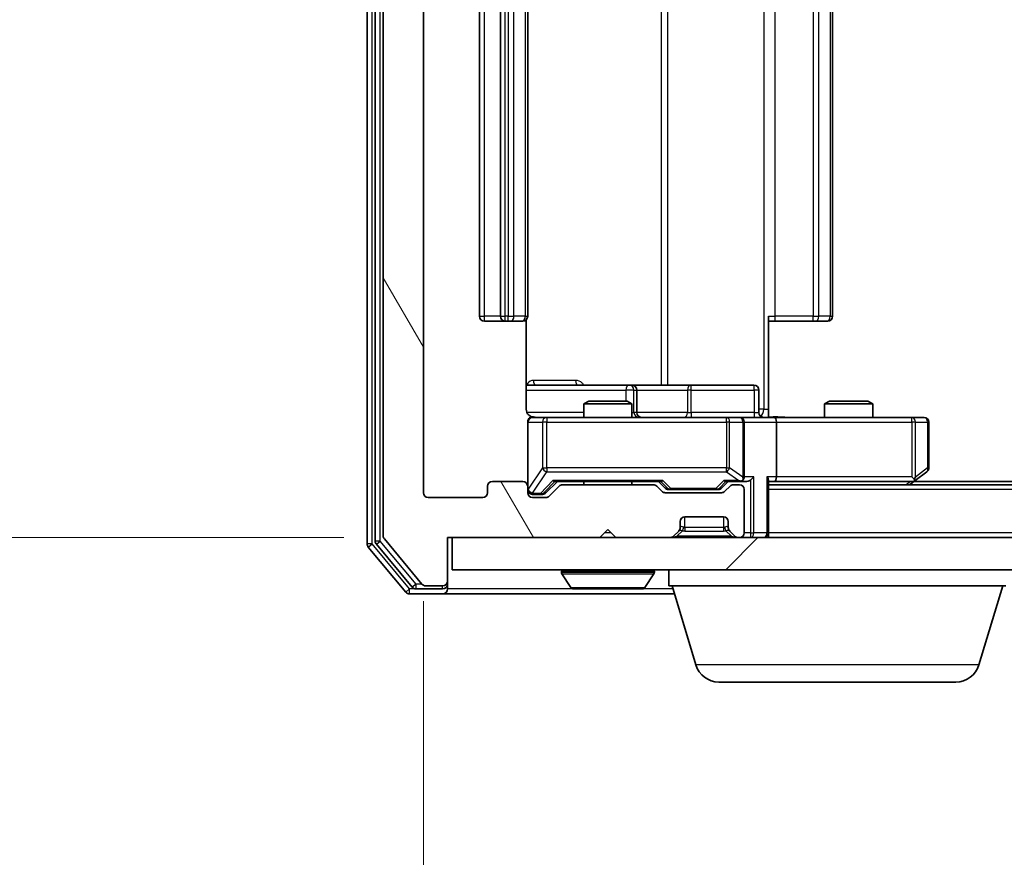
# Model space of a CAD drawing. Units: millimetres. Extents: x 0 to 5589, y 0 to 1264.
# Drawn here: x 906 to 967, y 104 to 157 of the extents above; entities that cross this region are included whole.
import ezdxf

# ---------------------------------------------------------------- set-up
doc = ezdxf.new("R2010")
doc.units = ezdxf.units.MM
doc.header["$LTSCALE"] = 0.666667
doc.layers.get('Defpoints').update_dxf_attribs({"lineweight": 25})
for name, color, linetype, lineweight in [('Dimension (ISO)', 7, 'Continuous', 18), ('Dimension (ISO) @ 1', 7, 'Continuous', 18), ('Hatch (ISO)', 1, 'Continuous', 18), ('Visible (ISO)', 7, 'Continuous', 35), ('Visible Narrow (ISO)', 7, 'Continuous', 25)]:
    doc.layers.add(name, color=color, linetype=linetype, lineweight=lineweight)
doc.styles.add('Note Text (TK)', font='MS PGothic.ttf')
doc.dimstyles.new('Default - Method 1b (TK)', dxfattribs={"dimscale": 0.666667, "dimtxt": 2.5, "dimasz": 2.5, "dimexe": 1, "dimexo": 1.5, "dimgap": 1, "dimtad": 1, "dimtoh": 1, "dimrnd": 1e-08, "dimdsep": 46, "dimtxsty": 'Note Text (TK)', "dimcen": 0.09, "dimdle": 5, "dimclrd": 100, "dimclre": 100, "dimclrt": 7, "dimadec": 1, "dimazin": 1, "dimtfac": 1, "dimtmove": 0, "dimatfit": 3, "dimfxl": 1, "dimtolj": 1, "dimlwd": -1, "dimlwe": -1, "dimarcsym": 0})

# ---------------------------------------------------------------- blocks, each defined once
blk = doc.blocks.new('*D74')
at = {"layer": 'Defpoints', "color": 0}
for p in [(932.688, 205.351), (861.888, 124.351), (932.688, 124.351)]:
    blk.add_point(p, dxfattribs=at)
at = {"layer": 'Dimension (ISO)', "color": 100}
for p, q in [((925.938, 205.351), (857.388, 205.351)), ((861.888, 194.101), (861.888, 135.601)), ((925.938, 124.351), (857.388, 124.351))]:
    blk.add_line(p, q, dxfattribs=at)
for points in [[(860.013, 194.101), (863.763, 194.101), (861.888, 205.351)], [(860.013, 135.601), (863.763, 135.601), (861.888, 124.351)]]:
    blk.add_solid(points, dxfattribs=at)
at = {"layer": 'Dimension (ISO)', "color": 7, "insert": (851.763, 158.586), "char_height": 11.25, "attachment_point": 4, "rotation": 90, "style": 'Note Text (TK)'}
blk.add_mtext('\\A1;81', dxfattribs=at)
blk = doc.blocks.new('*D75')
at = {"layer": 'Defpoints', "color": 0}
for p in [(930.888, 127.151), (1173.888, 127.151), (1173.888, 73.151)]:
    blk.add_point(p, dxfattribs=at)
at = {"layer": 'Dimension (ISO)', "color": 100}
for p, q in [((930.888, 120.401), (930.888, 68.651)), ((1173.888, 120.401), (1173.888, 68.651)), ((942.138, 73.151), (1162.638, 73.151))]:
    blk.add_line(p, q, dxfattribs=at)
for points in [[(942.138, 75.026), (942.138, 71.276), (930.888, 73.151)], [(1162.638, 75.026), (1162.638, 71.276), (1173.888, 73.151)]]:
    blk.add_solid(points, dxfattribs=at)
at = {"layer": 'Dimension (ISO)', "color": 7, "insert": (1040.946, 83.276), "char_height": 11.25, "attachment_point": 4, "style": 'Note Text (TK)'}
blk.add_mtext('\\A1;243', dxfattribs=at)

msp = doc.modelspace()

# ---------------------------------------------------------------- hatches: boundary and pattern name
at = {"layer": 'Hatch (ISO)'}
h = msp.add_hatch(dxfattribs=at)
h.set_pattern_fill('ANSI31', color=256, scale=114.3, angle=75.000175, style=0)
h.set_pattern_definition([(120.0002, (205.417, -36), (-12.37332, -7.1438), [])])
edge = h.paths.add_edge_path()
edge.add_line((945.214, 127.6507), (939.5625, 127.6507))
edge.add_ellipse((939.5625, 127.3507), major_axis=(-0.3, 0), ratio=1, start_angle=270, end_angle=315)
edge.add_line((939.3504, 127.5628), (938.7261, 126.9386))
edge.add_ellipse((938.514, 127.1507), major_axis=(-0.2121, -0.2121), ratio=1, start_angle=45, end_angle=90, ccw=False)
edge.add_line((938.514, 126.8507), (937.6883, 126.8507))
edge.add_ellipse((937.6883, 127.1507), major_axis=(-0.3, 0), ratio=1, start_angle=0, end_angle=90, ccw=False)
edge.add_line((937.3883, 127.1507), (937.3883, 127.5507))
edge.add_ellipse((937.0883, 127.5507), major_axis=(0, 0.3), ratio=1, start_angle=270, end_angle=360)
edge.add_line((937.0883, 127.8507), (935.1883, 127.8507))
edge.add_ellipse((935.1883, 127.5507), major_axis=(-0.3, 0), ratio=1, start_angle=270, end_angle=360)
edge.add_line((934.8883, 127.5507), (934.8883, 127.1507))
edge.add_ellipse((934.5883, 127.1507), major_axis=(0, -0.3), ratio=1, start_angle=0, end_angle=90, ccw=False)
edge.add_line((934.5883, 126.8507), (931.1883, 126.8507))
edge.add_ellipse((931.1883, 127.1507), major_axis=(-0.3, 0), ratio=1, start_angle=0, end_angle=90, ccw=False)
edge.add_line((930.8883, 127.1507), (930.8883, 202.5507))
edge.add_ellipse((931.1883, 202.5507), major_axis=(0, 0.3), ratio=1, start_angle=0, end_angle=90, ccw=False)
edge.add_line((931.1883, 202.8507), (934.5883, 202.8507))
edge.add_ellipse((934.5883, 202.5507), major_axis=(0.3, 0), ratio=1, start_angle=0, end_angle=90, ccw=False)
edge.add_line((934.8883, 202.5507), (934.8883, 202.1507))
edge.add_ellipse((935.1883, 202.1507), major_axis=(0, -0.3), ratio=1, start_angle=270, end_angle=360)
edge.add_line((935.1883, 201.8507), (937.0883, 201.8507))
edge.add_ellipse((937.0883, 202.1507), major_axis=(0.3, 0), ratio=1, start_angle=270, end_angle=360)
edge.add_line((937.3883, 202.1507), (937.3883, 202.5507))
edge.add_ellipse((937.6883, 202.5507), major_axis=(0, 0.3), ratio=1, start_angle=0, end_angle=90, ccw=False)
edge.add_line((937.6883, 202.8507), (938.514, 202.8507))
edge.add_ellipse((938.514, 202.5507), major_axis=(0.3, 0), ratio=1, start_angle=45, end_angle=90, ccw=False)
edge.add_line((938.7261, 202.7628), (939.3504, 202.1386))
edge.add_ellipse((939.5625, 202.3507), major_axis=(0.2121, -0.2121), ratio=1, start_angle=270, end_angle=315)
edge.add_line((939.5625, 202.0507), (945.214, 202.0507))
edge.add_ellipse((945.214, 202.3507), major_axis=(0.3, 0), ratio=1, start_angle=270, end_angle=315)
edge.add_line((945.4261, 202.1386), (945.7504, 202.4628))
edge.add_ellipse((945.9625, 202.2507), major_axis=(0.2121, 0.2121), ratio=1, start_angle=45, end_angle=90, ccw=False)
edge.add_line((945.9625, 202.5507), (949.464, 202.5507))
edge.add_ellipse((949.464, 202.2507), major_axis=(0.3, 0), ratio=1, start_angle=45, end_angle=90, ccw=False)
edge.add_line((949.6761, 202.4628), (950.0004, 202.1386))
edge.add_ellipse((950.2125, 202.3507), major_axis=(0.2121, -0.2121), ratio=1, start_angle=270, end_angle=315)
edge.add_line((950.2125, 202.0507), (950.5883, 202.0507))
edge.add_ellipse((950.5883, 202.3507), major_axis=(0.3, 0), ratio=1, start_angle=270, end_angle=360)
edge.add_line((950.8883, 202.3507), (950.8883, 205.0507))
edge.add_ellipse((950.5883, 205.0507), major_axis=(0, 0.3), ratio=1, start_angle=270, end_angle=360)
edge.add_line((950.5883, 205.3507), (950.5125, 205.3507))
edge.add_ellipse((950.5125, 205.0507), major_axis=(-0.3, 0), ratio=1, start_angle=270, end_angle=315)
edge.add_line((950.3004, 205.2628), (949.9761, 204.9386))
edge.add_ellipse((950.1883, 204.7264), major_axis=(-0.2121, -0.2121), ratio=1, start_angle=270, end_angle=315)
edge.add_line((949.8883, 204.7264), (949.8883, 204.3507))
edge.add_ellipse((949.5883, 204.3507), major_axis=(0, -0.3), ratio=1, start_angle=0, end_angle=90, ccw=False)
edge.add_line((949.5883, 204.0507), (947.1883, 204.0507))
edge.add_ellipse((947.1883, 204.3507), major_axis=(-0.3, 0), ratio=1, start_angle=0, end_angle=90, ccw=False)
edge.add_line((946.8883, 204.3507), (946.8883, 204.7264))
edge.add_ellipse((946.5883, 204.7264), major_axis=(0, 0.3), ratio=1, start_angle=270, end_angle=315)
edge.add_line((946.8004, 204.9386), (946.4761, 205.2628))
edge.add_ellipse((946.264, 205.0507), major_axis=(-0.2121, 0.2121), ratio=1, start_angle=270, end_angle=315)
edge.add_line((946.264, 205.3507), (942.8883, 205.3507))
edge.add_line((942.8883, 205.3507), (942.3883, 204.8507))
edge.add_line((942.3883, 204.8507), (941.8883, 205.3507))
edge.add_line((941.8883, 205.3507), (932.3883, 205.3507))
edge.add_line((932.3883, 205.3507), (932.3883, 208.0507))
edge.add_ellipse((932.0883, 208.0507), major_axis=(0, 0.3), ratio=1, start_angle=270, end_angle=360)
edge.add_line((932.0883, 208.3507), (931.0288, 208.3507))
edge.add_ellipse((931.0288, 208.0507), major_axis=(-0.3, 0), ratio=1, start_angle=270, end_angle=320.194429)
edge.add_line((930.7983, 208.2427), (928.4578, 205.4341))
edge.add_ellipse((928.6883, 205.2421), major_axis=(-0.2305, 0.1921), ratio=1, start_angle=0, end_angle=39.805571)
edge.add_line((928.3883, 205.2421), (928.3883, 124.4593))
edge.add_ellipse((928.6883, 124.4593), major_axis=(0, -0.3), ratio=1, start_angle=270, end_angle=309.805571)
edge.add_line((928.4578, 124.2673), (930.7983, 121.4586))
edge.add_ellipse((931.0288, 121.6507), major_axis=(0.1921, -0.2305), ratio=1, start_angle=270, end_angle=320.194429)
edge.add_line((931.0288, 121.3507), (932.0883, 121.3507))
edge.add_ellipse((932.0883, 121.6507), major_axis=(0.3, 0), ratio=1, start_angle=270, end_angle=360)
edge.add_line((932.3883, 121.6507), (932.3883, 124.3507))
edge.add_line((932.3883, 124.3507), (941.8883, 124.3507))
edge.add_line((941.8883, 124.3507), (942.3883, 124.8507))
edge.add_line((942.3883, 124.8507), (942.8883, 124.3507))
edge.add_line((942.8883, 124.3507), (946.264, 124.3507))
edge.add_ellipse((946.264, 124.6507), major_axis=(0.3, 0), ratio=1, start_angle=270, end_angle=315)
edge.add_line((946.4761, 124.4386), (946.8004, 124.7628))
edge.add_ellipse((946.5883, 124.975), major_axis=(0.2121, 0.2121), ratio=1, start_angle=270, end_angle=315)
edge.add_line((946.8883, 124.975), (946.8883, 125.3507))
edge.add_ellipse((947.1883, 125.3507), major_axis=(0, 0.3), ratio=1, start_angle=0, end_angle=90, ccw=False)
edge.add_line((947.1883, 125.6507), (949.5883, 125.6507))
edge.add_ellipse((949.5883, 125.3507), major_axis=(0.3, 0), ratio=1, start_angle=0, end_angle=90, ccw=False)
edge.add_line((949.8883, 125.3507), (949.8883, 124.975))
edge.add_ellipse((950.1883, 124.975), major_axis=(0, -0.3), ratio=1, start_angle=270, end_angle=315)
edge.add_line((949.9761, 124.7628), (950.3004, 124.4386))
edge.add_ellipse((950.5125, 124.6507), major_axis=(0.2121, -0.2121), ratio=1, start_angle=270, end_angle=315)
edge.add_line((950.5125, 124.3507), (950.5883, 124.3507))
edge.add_ellipse((950.5883, 124.6507), major_axis=(0.3, 0), ratio=1, start_angle=270, end_angle=360)
edge.add_line((950.8883, 124.6507), (950.8883, 127.3507))
edge.add_ellipse((950.5883, 127.3507), major_axis=(0, 0.3), ratio=1, start_angle=270, end_angle=360)
edge.add_line((950.5883, 127.6507), (950.2125, 127.6507))
edge.add_ellipse((950.2125, 127.3507), major_axis=(-0.3, 0), ratio=1, start_angle=270, end_angle=315)
edge.add_line((950.0004, 127.5628), (949.6761, 127.2386))
edge.add_ellipse((949.464, 127.4507), major_axis=(-0.2121, -0.2121), ratio=1, start_angle=45, end_angle=90, ccw=False)
edge.add_line((949.464, 127.1507), (945.9625, 127.1507))
edge.add_ellipse((945.9625, 127.4507), major_axis=(-0.3, 0), ratio=1, start_angle=45, end_angle=90, ccw=False)
edge.add_line((945.7504, 127.2386), (945.4261, 127.5628))
edge.add_ellipse((945.214, 127.3507), major_axis=(-0.2121, 0.2121), ratio=1, start_angle=270, end_angle=315)
h = msp.add_hatch(dxfattribs=at)
h.set_pattern_fill('ANSI31', color=256, scale=114.3, style=0)
h.set_pattern_definition([(45, (205.417, -36), (-10.10279, 10.10279), [])])
h.paths.add_polyline_path([(932.6883, 124.3507), (932.6883, 122.3507), (1172.0883, 122.3507), (1172.0883, 124.3507)])

# ---------------------------------------------------------------- linework, layer by layer
at = {"layer": 'Visible (ISO)'}
for p, q in [((927.3883, 205.7421), (927.3883, 123.9593)), ((927.8883, 205.5611), (927.8883, 124.1403)), ((928.3883, 205.2421), (928.3883, 124.4593)), ((930.8883, 127.1507), (930.8883, 202.5507)), ((934.3883, 191.5507), (934.3883, 138.1507)), ((935.6883, 191.5507), (935.6883, 138.1507)), ((937.3883, 138.1507), (937.3883, 191.5507)), ((956.3883, 138.1507), (956.3883, 191.5507)), ((952.3883, 138.1507), (952.3883, 132.3507)), ((934.6883, 137.8507), (935.9883, 137.8507)), ((935.9883, 137.8507), (936.1811, 137.8507)), ((936.3226, 137.8507), (936.1811, 137.8507)), ((936.3226, 137.8507), (937.0297, 137.8507)), ((937.0883, 137.8507), (937.0297, 137.8507)), ((937.2984, 132.3507), (937.2984, 137.9366)), ((952.8025, 137.8507), (952.3883, 137.8507)), ((952.8025, 137.8507), (955.1811, 137.8507)), ((955.3226, 137.8507), (955.1811, 137.8507)), ((955.3226, 137.8507), (956.0297, 137.8507)), ((956.0883, 137.8507), (956.0297, 137.8507)), ((943.7112, 133.8507), (937.2984, 133.8507)), ((943.8828, 133.8507), (943.7112, 133.8507)), ((947.5573, 133.8507), (943.8828, 133.8507)), ((951.4869, 133.8507), (947.5573, 133.8507)), ((944.1828, 132.1507), (944.1828, 133.5507)), ((951.7869, 132.1507), (951.7869, 133.5507)), ((941.195, 132.8507), (940.8883, 132.6973)), ((943.8883, 132.6973), (940.8883, 132.6973)), ((940.8883, 131.8507), (940.8883, 132.6973)), ((941.195, 132.8507), (943.5815, 132.8507)), ((943.5815, 132.8507), (943.8883, 132.6973)), ((943.8883, 131.8507), (943.8883, 132.6973)), ((956.195, 132.8507), (955.8883, 132.6973)), ((958.8883, 132.6973), (955.8883, 132.6973)), ((955.8883, 131.8507), (955.8883, 132.6973)), ((956.195, 132.8507), (958.5815, 132.8507)), ((958.5815, 132.8507), (958.8883, 132.6973)), ((958.8883, 131.8507), (958.8883, 132.6973)), ((952.3883, 132.3507), (952.3883, 131.8584)), ((937.3883, 131.5507), (937.3883, 127.5507)), ((938.5737, 131.8507), (937.6883, 131.8507)), ((949.77, 131.8507), (938.5737, 131.8507)), ((950.5883, 131.8507), (949.77, 131.8507)), ((950.5883, 131.8507), (952.764, 131.8507)), ((950.8883, 128.1507), (950.8883, 131.5507)), ((961.3249, 131.8507), (952.764, 131.8507)), ((952.8883, 131.5507), (952.8883, 128.1507)), ((962.0883, 131.8507), (961.3249, 131.8507)), ((962.3883, 128.7007), (962.3883, 131.5507)), ((961.5349, 127.9107), (962.2683, 128.4607)), ((937.0883, 127.8507), (935.1883, 127.8507)), ((938.5261, 127.1386), (939.2383, 127.8507)), ((939.0622, 127.8507), (945.7144, 127.8507)), ((945.214, 127.6507), (939.5625, 127.6507)), ((940.8883, 127.6507), (940.8883, 127.8507)), ((943.8883, 127.6507), (943.8883, 127.8507)), ((945.5383, 127.8507), (945.9504, 127.4386)), ((949.8883, 127.8507), (949.4761, 127.4386)), ((949.7122, 127.8507), (950.5883, 127.8507)), ((950.5883, 127.6507), (950.2125, 127.6507)), ((950.5883, 127.8507), (950.964, 127.8507)), ((952.3883, 124.6507), (952.3883, 127.9386)), ((952.3883, 127.8507), (952.764, 127.8507)), ((1152.3883, 127.6507), (952.3883, 127.6507)), ((952.764, 127.8507), (961.3549, 127.8507)), ((961.1883, 127.6507), (961.5349, 127.9107)), ((961.3249, 128.1507), (961.4805, 127.9951)), ((1143.3216, 127.8507), (961.4549, 127.8507)), ((934.8883, 127.5507), (934.8883, 127.1507)), ((937.3883, 127.1507), (937.3883, 127.5507)), ((937.6883, 127.0507), (938.1775, 127.0507)), ((938.1775, 127.0507), (938.314, 127.0507)), ((939.3504, 127.5628), (938.7261, 126.9386)), ((945.7504, 127.2386), (945.4261, 127.5628)), ((949.464, 127.1507), (945.9625, 127.1507)), ((946.1626, 127.3507), (946.306, 127.3507)), ((946.306, 127.3507), (949.1205, 127.3507)), ((949.1205, 127.3507), (949.264, 127.3507)), ((950.0004, 127.5628), (949.6761, 127.2386)), ((950.8883, 124.6507), (950.8883, 127.3507)), ((934.5883, 126.8507), (931.1883, 126.8507)), ((938.514, 126.8507), (937.6883, 126.8507)), ((946.8883, 124.975), (946.8883, 125.3507)), ((947.1883, 125.6507), (949.5883, 125.6507)), ((949.8883, 125.3507), (949.8883, 124.975)), ((941.8883, 124.3507), (942.3883, 124.8507)), ((942.3883, 124.8507), (942.8883, 124.3507)), ((946.4761, 124.4386), (946.8004, 124.7628)), ((946.8004, 124.7628), (946.8208, 124.7833)), ((949.9557, 124.7833), (949.9761, 124.7628)), ((949.9761, 124.7628), (950.3004, 124.4386)), ((952.3883, 124.6507), (952.3883, 124.3507)), ((927.9578, 123.9483), (930.1992, 121.2586)), ((928.4578, 124.2673), (930.7983, 121.4586)), ((932.3883, 121.6507), (932.3883, 124.3507)), ((932.3883, 124.3507), (941.8883, 124.3507)), ((932.6883, 124.3507), (932.6883, 122.3507)), ((1172.0883, 124.3507), (932.6883, 124.3507)), ((942.8883, 124.3507), (946.264, 124.3507)), ((950.5125, 124.3507), (950.5883, 124.3507)), ((927.4578, 123.7673), (929.7983, 120.9586)), ((932.6883, 122.3507), (1172.0883, 122.3507)), ((939.4883, 122.2507), (939.4883, 122.21)), ((940.0791, 121.2417), (939.5206, 122.101)), ((944.6974, 121.2417), (945.2559, 122.101)), ((945.2883, 122.2507), (945.2883, 122.21)), ((946.1883, 121.3507), (946.1883, 122.3507)), ((932.3883, 121.4507), (932.3883, 121.6507)), ((930.4296, 121.1507), (932.0883, 121.1507)), ((931.0288, 121.3507), (932.0883, 121.3507)), ((932.3883, 121.4507), (932.3883, 121.1507)), ((940.2468, 121.1507), (944.5297, 121.1507)), ((967.1883, 121.3507), (946.1883, 121.3507)), ((947.8676, 116.4197), (946.3883, 121.3507)), ((965.5089, 116.4197), (966.9883, 121.3507)), ((930.0288, 120.8507), (932.0883, 120.8507)), ((932.0883, 120.8507), (946.5383, 120.8507)), ((964.0722, 115.3507), (949.3043, 115.3507))]:
    msp.add_line(p, q, dxfattribs=at)
for centre, radius, start, end in [((934.6883, 138.1507), 0.3, 180, 270), ((935.9883, 138.1507), 0.3, 180, 270), ((937.0883, 138.1507), 0.3, 270, 0), ((956.0883, 138.1507), 0.3, 270, 0), ((943.8828, 133.5507), 0.3, 0, 90), ((951.4869, 133.5507), 0.3, 0, 90), ((944.4828, 132.1507), 0.3, 180, 270), ((952.0869, 132.1507), 0.3, 180, 270), ((937.6883, 131.5507), 0.3, 90, 180), ((937.8883, 132.3507), 0.5, 255.524479, 270), ((950.5883, 131.5507), 0.3, 0, 90), ((962.0883, 131.5507), 0.3, 0, 90), ((962.0883, 128.7007), 0.3, 306.869898, 0), ((935.1883, 127.5507), 0.3, 90, 180), ((937.0883, 127.5507), 0.3, 0, 90), ((939.5625, 127.3507), 0.3, 90, 135), ((945.214, 127.3507), 0.3, 45, 90), ((950.2125, 127.3507), 0.3, 90, 135), ((950.5883, 128.1507), 0.3, 270, 293.437985), ((950.5883, 127.3507), 0.3, 0, 90), ((950.5883, 128.1507), 0.3, 328.755545, 0), ((961.3549, 128.1507), 0.3, 270, 293.437984), ((961.3549, 128.1507), 0.3, 293.437984, 306.869898), ((931.1883, 127.1507), 0.3, 180, 270), ((934.5883, 127.1507), 0.3, 270, 0), ((937.6883, 127.3507), 0.3, 180, 270), ((937.6883, 127.1507), 0.3, 180, 270), ((945.9625, 127.4507), 0.3, 225, 270), ((949.464, 127.4507), 0.3, 270, 315), ((938.514, 127.1507), 0.3, 270, 315), ((947.1883, 125.3507), 0.3, 90, 180), ((949.5883, 125.3507), 0.3, 0, 90), ((946.5883, 124.975), 0.3, 315, 0), ((950.1883, 124.975), 0.3, 180, 225), ((950.5883, 124.6507), 0.3, 270, 0), ((952.0883, 124.6507), 0.3, 270, 0), ((927.6883, 123.9593), 0.3, 180, 219.805571), ((928.1883, 124.1403), 0.3, 180, 219.805571), ((928.6883, 124.4593), 0.3, 180, 219.805571), ((946.264, 124.6507), 0.3, 270, 315), ((950.5125, 124.6507), 0.3, 225, 270), ((939.5883, 122.2507), 0.1, 90, 180), ((939.6883, 122.21), 0.2, 180, 213.023868), ((945.1883, 122.2507), 0.1, 0, 90), ((945.0883, 122.21), 0.2, 326.976132, 0), ((932.0883, 121.6507), 0.3, 270, 0), ((930.0288, 121.1507), 0.3, 219.805571, 270), ((930.4296, 121.4507), 0.3, 219.805571, 270), ((931.0288, 121.6507), 0.3, 219.805571, 270), ((932.0883, 121.4507), 0.3, 270, 0), ((932.0883, 121.1507), 0.3, 270, 0), ((940.2468, 121.3507), 0.2, 213.023868, 270), ((944.5297, 121.3507), 0.2, 270, 326.976132), ((949.3043, 116.8507), 1.5, 196.699244, 270), ((964.0722, 116.8507), 1.5, 270, 343.300756)]:
    msp.add_arc(centre, radius, start, end, dxfattribs=at)
for centre, major_axis, ratio, start_param, end_param in [((952.764, 131.5507), (0, 0.3), 0.4142136, 4.712389, 6.2831853), ((938.959, 128.1507), (-0.1246, 0.2958), 0.4004104, 2.3310669, 2.974568), ((945.8175, 128.1507), (0.1246, 0.2958), 0.4004104, 3.3086173, 3.9521184), ((949.609, 128.1507), (-0.1246, 0.2958), 0.4004104, 2.3310669, 2.974568), ((950.556, 128.1507), (0.6487, -0.2044), 0.3384375, 4.8186392, 5.0530703), ((950.5883, 128.1281), (0.2515, -0.483), 0.3384375, 1.1216156, 1.3963425), ((950.964, 128.1507), (0.4243, 0), 0.7071068, 4.712389, 5.4977871), ((951.264, 128.1507), (-0.2772, -0.2772), 0.4142136, 1.1780972, 1.9634954), ((952.0883, 128.1507), (-0.2772, 0.2772), 0.4142136, 3.5342917, 4.3196899), ((952.764, 128.1507), (0, 0.3), 0.4142136, 3.1415927, 4.712389), ((961.3249, 128.1281), (-0.2411, -0.4823), 0.3700244, 1.4790131, 1.7537399), ((938.314, 127.3507), (0.3, 0), 0.9998508, 4.712389, 5.4978618), ((946.1626, 127.6507), (-0.3, 0), 0.9998508, 0.7853235, 1.5707963), ((949.264, 127.6507), (0.3, 0), 0.9998508, 4.712389, 5.4978618)]:
    msp.add_ellipse(centre, major_axis=major_axis, ratio=ratio, start_param=start_param, end_param=end_param, dxfattribs=at)
for points, knots in [([(937.2984, 132.3507), (937.2984, 132.2904), (937.3136, 132.2198), (937.3631, 132.1067), (937.4071, 132.045), (937.4999, 131.9564), (937.5659, 131.9142), (937.6399, 131.8846), (937.654, 131.8797), (937.6687, 131.8753)], [0.151444025, 0.151444025, 0.151444025, 0.151444025, 0.169518324, 0.169518324, 0.188462119, 0.188462119, 0.208033743, 0.208033743, 0.212356182, 0.212356182, 0.212356182, 0.212356182]), ([(937.3883, 131.5507), (937.3883, 131.5507), (937.3883, 131.5656), (937.3883, 131.5745), (937.3883, 131.576), (937.3883, 131.5768), (937.3883, 131.5769), (937.3883, 131.577), (937.3883, 131.5769), (937.3883, 131.5774), (937.3883, 131.5774), (937.3883, 131.5779), (937.3883, 131.578), (937.3883, 131.5783), (937.3883, 131.5784), (937.3883, 131.5788), (937.3883, 131.5791), (937.3883, 131.5803), (937.3883, 131.5815), (937.3885, 131.5914), (937.3891, 131.6003), (937.3918, 131.624), (937.3947, 131.639), (937.4071, 131.6842), (937.4204, 131.7138), (937.4557, 131.7679), (937.4783, 131.7929), (937.5291, 131.8323), (937.5576, 131.8476), (937.6169, 131.8686), (937.6485, 131.8746), (937.7078, 131.8766), (937.7362, 131.8736), (937.7632, 131.8665)], [0, 0, 0, 0, 0.05281999, 0.05281999, 0.06906004, 0.06906004, 0.07210481, 0.07210481, 0.07438843, 0.07438843, 0.07481761, 0.07481761, 0.07490041, 0.07490041, 0.07498394, 0.07498394, 0.07506756, 0.07506756, 0.07540702, 0.07540702, 0.07805398, 0.07805398, 0.08258499, 0.08258499, 0.0921136, 0.0921136, 0.10195528, 0.10195528, 0.11140462, 0.11140462, 0.12083012, 0.12083012, 0.12921615, 0.12921615, 0.12921615, 0.12921615]), ([(952.3883, 131.8625), (952.5815, 131.8725), (952.7752, 131.8788), (953.1628, 131.8678), (953.3566, 131.8507), (953.5508, 131.8507)], [0, 0, 0, 0, 0.05805072, 0.05805072, 0.11630897, 0.11630897, 0.11630897, 0.11630897]), ([(950.7076, 127.8754), (950.7138, 127.8782), (950.7199, 127.881), (950.7524, 127.8978), (950.7816, 127.9193), (950.8177, 127.9563), (950.8329, 127.976), (950.8447, 127.9951)], [0.250886757, 0.250886757, 0.250886757, 0.250886757, 0.252877969, 0.252877969, 0.261958418, 0.261958418, 0.268388032, 0.268388032, 0.268388032, 0.268388032]), ([(961.4742, 127.8754), (961.4752, 127.8779), (961.4761, 127.8804), (961.4814, 127.8976), (961.4839, 127.917), (961.4843, 127.9542), (961.483, 127.9751), (961.4805, 127.9951)], [0.381031219, 0.381031219, 0.381031219, 0.381031219, 0.382741903, 0.382741903, 0.391761654, 0.391761654, 0.398553638, 0.398553638, 0.398553638, 0.398553638]), ([(941.9989, 121.1507), (941.9988, 121.1507), (941.9986, 121.1507), (941.9982, 121.1507), (941.998, 121.1507), (941.9978, 121.1507)], [-0.00023059908, -0.00023059908, -0.00023059908, -0.00023059908, 0, 0, 0.00033832945, 0.00033832945, 0.00033832945, 0.00033832945]), ([(941.9989, 121.1507), (941.999, 121.1507), (941.999, 121.1507), (941.9994, 121.1507), (941.9997, 121.1507), (942, 121.1507)], [-0.00005424966, -0.00005424966, -0.00005424966, -0.00005424966, 0, 0, 0.00024151791, 0.00024151791, 0.00024151791, 0.00024151791]), ([(944.4058, 121.1507), (944.4065, 121.1507), (944.4072, 121.1507), (944.4089, 121.1507), (944.41, 121.1507), (944.411, 121.1507)], [-0.00023059908, -0.00023059908, -0.00023059908, -0.00023059908, 0, 0, 0.00033832945, 0.00033832945, 0.00033832945, 0.00033832945]), ([(944.411, 121.1507), (944.41, 121.1507), (944.4091, 121.1507), (944.4075, 121.1507), (944.4068, 121.1507), (944.4062, 121.1507)], [-0.00033832945, -0.00033832945, -0.00033832945, -0.00033832945, 0, 0, 0.00024151791, 0.00024151791, 0.00024151791, 0.00024151791])]:
    msp.add_open_spline(points, degree=3, knots=knots, dxfattribs=at)
at = {"layer": 'Visible Narrow (ISO)'}
for p, q in [((927.6883, 123.9593), (927.6883, 205.7421)), ((928.1883, 124.1403), (928.1883, 205.5611)), ((952.0954, 197.3507), (952.0954, 132.3507)), ((945.7131, 195.8507), (945.7131, 133.8507)), ((946.1174, 133.8507), (946.1174, 195.8507)), ((934.6883, 138.1507), (934.6883, 191.5507)), ((935.9883, 138.1507), (935.9883, 191.5507)), ((936.1811, 191.5507), (936.1811, 138.1507)), ((936.5347, 138.1507), (936.5347, 191.5507)), ((937.2418, 191.5507), (937.2418, 138.1507)), ((952.8025, 138.1507), (952.8025, 191.5507)), ((955.1811, 191.5507), (955.1811, 138.1507)), ((955.5347, 138.1507), (955.5347, 191.5507)), ((956.2418, 191.5507), (956.2418, 138.1507)), ((934.3883, 138.1507), (934.6883, 138.1507)), ((935.6883, 138.1507), (934.6883, 138.1507)), ((934.6883, 137.8507), (934.6883, 138.1507)), ((935.6883, 138.1507), (935.9883, 138.1507)), ((935.9883, 137.8507), (935.9883, 138.1507)), ((936.1811, 138.1507), (935.9883, 138.1507)), ((936.1811, 137.8507), (936.1811, 138.1507)), ((936.1811, 138.1507), (936.5347, 138.1507)), ((937.2418, 138.1507), (936.5347, 138.1507)), ((937.2418, 138.1507), (937.3883, 138.1507)), ((952.3883, 138.1507), (952.8025, 138.1507)), ((952.8025, 137.8507), (952.8025, 138.1507)), ((955.1811, 138.1507), (952.8025, 138.1507)), ((955.1811, 137.8507), (955.1811, 138.1507)), ((955.1811, 138.1507), (955.5347, 138.1507)), ((956.2418, 138.1507), (955.5347, 138.1507)), ((956.2418, 138.1507), (956.3883, 138.1507)), ((940.3734, 134.1507), (937.7433, 134.1507)), ((937.2984, 133.5507), (943.4991, 133.5507)), ((944.0109, 133.5507), (943.4991, 133.5507)), ((943.4991, 133.5507), (943.4991, 132.8507)), ((944.0109, 132.1507), (944.0109, 133.5507)), ((944.0109, 133.5507), (944.1825, 133.5507)), ((944.1828, 133.5507), (944.1825, 133.5507)), ((944.1825, 133.5507), (944.1825, 132.1507)), ((944.1828, 133.5507), (947.3452, 133.5507)), ((947.5704, 133.5507), (947.3452, 133.5507)), ((947.3452, 133.5507), (947.3452, 132.1507)), ((947.5704, 133.5507), (951.5, 133.5507)), ((947.5704, 132.1507), (947.5704, 133.5507)), ((951.7869, 133.5507), (951.5, 133.5507)), ((951.5, 133.5507), (951.5, 132.1507)), ((940.8883, 132.1507), (937.3441, 132.1507)), ((943.8883, 132.1507), (944.0109, 132.1507)), ((944.1825, 132.1507), (944.0109, 132.1507)), ((944.1825, 132.1507), (944.1828, 132.1507)), ((947.3452, 132.1507), (944.1828, 132.1507)), ((947.3452, 132.1507), (947.5704, 132.1507)), ((951.5, 132.1507), (947.5704, 132.1507)), ((951.5, 132.1507), (951.7869, 132.1507)), ((952.0954, 132.3507), (951.7869, 132.3507)), ((952.0954, 132.3507), (952.3883, 132.3507)), ((937.4199, 131.5507), (937.3883, 131.5507)), ((937.4199, 127.3726), (937.4199, 131.5507)), ((937.4199, 131.5507), (938.3053, 131.5507)), ((938.5737, 131.5507), (938.3053, 131.5507)), ((938.3053, 131.5507), (938.3053, 128.7007)), ((938.5737, 131.8507), (938.5737, 131.5507)), ((938.5737, 128.7007), (938.5737, 131.5507)), ((938.5737, 131.5507), (949.77, 131.5507)), ((949.77, 131.5507), (949.77, 131.8507)), ((949.9747, 131.5507), (949.77, 131.5507)), ((949.77, 131.5507), (949.77, 128.7007)), ((949.9747, 128.7007), (949.9747, 131.5507)), ((949.9747, 131.5507), (950.7929, 131.5507)), ((950.8883, 131.5507), (950.7929, 131.5507)), ((950.7929, 131.5507), (950.7929, 128.1281)), ((950.8883, 131.5507), (952.8883, 131.5507)), ((952.8883, 131.5507), (961.3249, 131.5507)), ((961.3249, 131.5507), (961.3249, 131.8507)), ((961.3249, 131.5507), (961.3249, 128.1507)), ((961.5442, 131.5507), (961.3249, 131.5507)), ((961.5442, 128.1281), (961.5442, 131.5507)), ((961.5442, 131.5507), (962.3076, 131.5507)), ((962.3883, 131.5507), (962.3076, 131.5507)), ((962.3076, 131.5507), (962.3076, 128.7007)), ((938.3053, 128.7007), (937.4199, 127.3726)), ((937.6883, 127.1326), (938.5737, 128.4607)), ((938.3053, 128.7007), (938.5737, 128.7007)), ((938.5737, 128.7007), (938.5737, 128.4607)), ((949.77, 128.7007), (938.5737, 128.7007)), ((938.5737, 128.4607), (949.77, 128.4607)), ((949.77, 128.4607), (949.77, 128.7007)), ((949.77, 128.7007), (949.9747, 128.7007)), ((949.77, 128.4607), (950.556, 127.9107)), ((950.7929, 128.1281), (949.9747, 128.7007)), ((962.3076, 128.7007), (961.5442, 128.1281)), ((962.3883, 128.7007), (962.3076, 128.7007)), ((938.959, 127.9107), (938.1775, 127.1107)), ((938.3896, 127.1386), (939.0853, 127.8507)), ((945.8175, 127.9107), (938.959, 127.9107)), ((945.6912, 127.8507), (946.0938, 127.4386)), ((946.306, 127.4107), (945.8175, 127.9107)), ((949.609, 127.9107), (949.1205, 127.4107)), ((949.3327, 127.4386), (949.7353, 127.8507)), ((950.556, 127.9107), (949.609, 127.9107)), ((951.4761, 128.1507), (950.8883, 128.1507)), ((951.264, 127.9386), (951.264, 124.6507)), ((951.4761, 124.6507), (951.4761, 128.1507)), ((952.3004, 128.1507), (952.3004, 124.6507)), ((952.8883, 128.1507), (952.3004, 128.1507)), ((961.3249, 128.1507), (952.8883, 128.1507)), ((961.2414, 127.8507), (960.9747, 127.6507)), ((937.3883, 127.3726), (937.4199, 127.3726)), ((937.6883, 127.1107), (937.6883, 127.1326)), ((937.6883, 127.1107), (937.6883, 127.0507)), ((938.1775, 127.1107), (937.6883, 127.1107)), ((938.1775, 127.0507), (938.1775, 127.1107)), ((938.5261, 127.1386), (938.3896, 127.1386)), ((946.0938, 127.4386), (945.9504, 127.4386)), ((946.306, 127.4107), (946.306, 127.3507)), ((949.1205, 127.4107), (946.306, 127.4107)), ((949.1205, 127.3507), (949.1205, 127.4107)), ((949.4761, 127.4386), (949.3327, 127.4386)), ((1152.3883, 127.3507), (952.3883, 127.3507)), ((947.1883, 124.975), (947.1883, 125.6507)), ((949.5883, 125.6507), (949.5883, 124.975)), ((942.5883, 124.6507), (942.1883, 124.6507)), ((946.6883, 124.4386), (947.033, 124.7833)), ((946.8985, 124.9954), (946.8883, 124.975)), ((949.5883, 124.975), (947.1883, 124.975)), ((947.1883, 124.975), (947.1883, 124.7628)), ((947.1883, 124.7628), (949.5883, 124.7628)), ((949.5883, 124.975), (949.5883, 124.7628)), ((950.0883, 124.4386), (949.7435, 124.7833)), ((949.8883, 124.975), (949.878, 124.9954)), ((951.264, 124.6507), (950.8883, 124.6507)), ((951.264, 124.6507), (951.264, 124.3507)), ((951.264, 124.6507), (951.4761, 124.6507)), ((952.3004, 124.6507), (951.4761, 124.6507)), ((952.3004, 124.6507), (952.3883, 124.6507)), ((1152.3883, 124.6507), (952.3883, 124.6507)), ((927.6883, 123.9593), (927.3883, 123.9593)), ((927.4578, 123.7673), (927.6883, 123.9593)), ((930.0288, 121.1507), (927.6883, 123.9593)), ((928.1883, 124.1403), (927.8883, 124.1403)), ((927.9578, 123.9483), (928.1883, 124.1403)), ((930.4296, 121.4507), (928.1883, 124.1403)), ((950.0883, 124.4386), (946.6883, 124.4386)), ((946.6883, 124.3507), (946.6883, 124.4386)), ((950.0883, 124.3507), (950.0883, 124.4386)), ((945.2883, 122.2507), (939.4883, 122.2507)), ((939.4883, 122.21), (945.2883, 122.21)), ((939.5206, 122.101), (945.2559, 122.101)), ((930.0288, 121.1507), (929.7983, 120.9586)), ((930.4296, 121.1507), (930.0288, 121.1507)), ((930.0288, 120.8507), (930.0288, 121.1507)), ((930.4296, 121.4507), (930.1992, 121.2586)), ((930.8052, 121.4507), (930.4296, 121.4507)), ((930.4296, 121.1507), (930.4296, 121.4507)), ((932.0883, 121.1507), (932.0883, 121.3507)), ((932.3119, 121.4507), (932.3883, 121.4507)), ((940.2468, 121.1507), (932.3883, 121.1507)), ((940.0791, 121.2417), (944.6974, 121.2417)), ((946.4483, 121.1507), (944.5297, 121.1507)), ((965.5089, 116.4197), (947.8676, 116.4197))]:
    msp.add_line(p, q, dxfattribs=at)
for centre, radius, start, end in [((946.306, 127.6507), 0.3, 225, 270.004276), ((947.1883, 125.3628), 0.6, 255, 270), ((949.5883, 125.3628), 0.6, 270, 285)]:
    msp.add_arc(centre, radius, start, end, dxfattribs=at)
for centre, major_axis, ratio, start_param, end_param in [((936.3226, 138.1507), (0, -0.3), 0.7071068, 0, 1.5707963), ((937.0297, 138.1507), (0, -0.3), 0.7071068, 0, 1.5707963), ((955.3226, 138.1507), (0, -0.3), 0.7071068, 0, 1.5707963), ((956.0297, 138.1507), (0, -0.3), 0.7071068, 0, 1.5707963), ((937.9187, 134.1507), (0, -0.3), 0.5845417, 4.712389, 6.2831853), ((940.5009, 134.1507), (0, -0.3), 0.4251427, 4.712389, 6.2831853), ((943.7112, 133.5507), (0, 0.3), 0.7071068, 0, 1.5707963), ((943.7112, 133.5507), (0, 0.3), 0.9990482, 4.712389, 6.2831853), ((943.8828, 133.5507), (0, 0.3), 0.9990482, 4.712389, 6.2831853), ((947.5573, 133.5507), (0, 0.3), 0.7071068, 0, 1.5707963), ((947.5573, 133.5507), (0, 0.3), 0.0436194, 4.712389, 6.2831853), ((951.4869, 133.5507), (0, 0.3), 0.0436194, 4.712389, 6.2831853), ((944.3106, 132.1507), (0, -0.3), 0.9990482, 4.712389, 6.2831853), ((944.4822, 132.1507), (0, -0.3), 0.9990482, 4.712389, 6.2831853), ((947.133, 132.1507), (0, -0.3), 0.7071068, 0, 1.5707963), ((947.5835, 132.1507), (0, -0.3), 0.0436194, 4.712389, 6.2831853), ((951.5131, 132.1507), (0, -0.3), 0.0436194, 4.712389, 6.2831853), ((951.7418, 132.3507), (0, 0.5), 0.7071068, 3.6320888, 4.712389), ((937.6883, 131.5507), (0, 0.3), 0.8944272, 0, 1.5707963), ((938.5737, 131.5507), (0, 0.3), 0.8944272, 0, 1.5707963), ((949.77, 131.5507), (0, 0.3), 0.682188, 4.712389, 6.2831853), ((950.5883, 131.5507), (0, 0.3), 0.682188, 4.712389, 6.2831853), ((961.3249, 131.5507), (0, 0.3), 0.7311768, 4.712389, 6.2831853), ((962.0883, 131.5507), (0, 0.3), 0.7311768, 4.712389, 6.2831853), ((938.5737, 128.7007), (0.2496, -0.1664), 0.7427814, 3.87304, 5.1721792), ((949.77, 128.7007), (0.172, 0.2458), 0.6073134, 3.9975941, 5.1142321), ((962.0883, 128.7007), (0.18, -0.24), 0.6509254, 0, 1.116638), ((937.6883, 127.3726), (-0.3, 0), 0.8, 0, 1.5707963), ((937.6883, 127.3507), (-0.3, 0), 0.8, 0, 1.5707963), ((937.6883, 127.3726), (-0.2496, 0.1664), 0.7427814, 0.7314474, 2.0305866), ((938.1775, 127.3507), (0.2146, -0.2096), 0.6901674, 5.305635, 6.266302), ((938.1775, 127.3507), (0, -0.3), 0.9998508, 0, 0.7854728), ((946.306, 127.6507), (-0.2146, -0.2096), 0.6901674, 0.0168833, 0.9775503), ((949.1205, 127.6507), (0, -0.3), 0.9998508, 0, 0.7854728), ((949.1205, 127.6507), (0.2146, -0.2096), 0.6901674, 5.305635, 6.266302), ((946.6087, 124.9954), (0.2121, -0.2121), 0.9351131, 0, 0.8189169), ((947.1883, 124.7264), (0.3688, -0.0542), 0.100173, 2.0200464, 3.0672439), ((947.1883, 124.7264), (-0.2751, 0.289), 0.4138619, 5.3842077, 6.4314052), ((947.033, 124.9954), (0.0776, 0.2898), 0.2505628, 3.9605096, 4.7794265), ((947.1883, 125.575), (0, -0.6), 0.5, 6.0213859, 6.2831853), ((949.5883, 125.575), (0, -0.6), 0.5, 0, 0.2617994), ((949.5883, 124.7264), (0.2751, 0.289), 0.4138619, 6.1349654, 7.1821629), ((949.7435, 124.9954), (-0.0776, 0.2898), 0.2505628, 1.5037588, 2.3226757), ((949.5883, 124.7264), (0.3688, 0.0542), 0.100173, 0.0743487, 1.1215463), ((950.1678, 124.9954), (-0.2121, -0.2121), 0.9351131, 5.4642684, 6.2831853), ((951.264, 124.6507), (0, -0.3), 0.7071068, 0, 1.5707963), ((952.0883, 124.6507), (0, -0.3), 0.7071068, 0, 1.5707963), ((947.1125, 124.6507), (-0.6476, -0.2345), 0.1095524, 6.053417, 7.1006146), ((949.664, 124.6507), (0.6476, -0.2345), 0.1095524, 5.465756, 6.5129536)]:
    msp.add_ellipse(centre, major_axis=major_axis, ratio=ratio, start_param=start_param, end_param=end_param, dxfattribs=at)
for points, knots in [([(937.7433, 134.1507), (937.6128, 134.1507), (937.4411, 134.0651), (937.3366, 133.8966), (937.3151, 133.8507)], [-0.09474832, -0.09474832, -0.09474832, -0.09474832, -0.04737416, -0.031458042, -0.031458042, -0.031458042, -0.031458042]), ([(940.8899, 133.8507), (940.8616, 133.8992), (940.7278, 134.0693), (940.5233, 134.1507), (940.3734, 134.1507)], [-0.065916466, -0.065916466, -0.065916466, -0.065916466, -0.048782062, 0, 0, 0, 0]), ([(937.6883, 131.8507), (937.7152, 131.8507), (937.7527, 131.8626), (937.7632, 131.8665), (937.7633, 131.8665)], [0, 0, 0, 0, 0.049859236, 0.074882887, 0.074882887, 0.074882887, 0.074882887]), ([(952.3883, 131.8584), (952.4941, 131.8619), (952.7198, 131.8685), (953.128, 131.8639), (953.4001, 131.8507), (953.5508, 131.8507)], [-0.11479384, -0.11479384, -0.11479384, -0.11479384, -0.08309873, -0.04985924, 0, 0, 0, 0])]:
    msp.add_open_spline(points, degree=3, knots=knots, dxfattribs=at)

# ---------------------------------------------------------------- dimensions: what is measured, and where the dimension line sits
at = {"layer": 'Dimension (ISO) @ 1', "color": 100}
dim = msp.add_linear_dim(base=(861.8883, 124.3507), p1=(932.6883, 205.3507), p2=(932.6883, 124.3507), angle=270, dimstyle='Default - Method 1b (TK)', override={"dimscale": 1, "dimtxt": 11.25, "dimasz": 11.25, "dimexe": 4.5, "dimexo": 6.75, "dimgap": 4.5, "dimdec": 2, "dimcen": 0.405, "dimtol": 0, "dimlim": 0, "dimtp": 0, "dimtm": 0, "dimtdec": 2, "dimtix": 0, "dimtofl": 0, "dimtmove": 0, "dimatfit": 1}, dxfattribs=at)
dim.commit()
dim.dimension.update_dxf_attribs({"geometry": '*D74', "text_midpoint": (861.8883, 164.8507), "dimtype": 128})
dim = msp.add_linear_dim(base=(1173.8883, 73.1507), p1=(930.8883, 127.1507), p2=(1173.8883, 127.1507), dimstyle='Default - Method 1b (TK)', override={"dimscale": 1, "dimtxt": 11.25, "dimasz": 11.25, "dimexe": 4.5, "dimexo": 6.75, "dimgap": 4.5, "dimdec": 2, "dimcen": 0.405, "dimtol": 0, "dimlim": 0, "dimtp": 0, "dimtm": 0, "dimtdec": 2, "dimtix": 0, "dimtofl": 0, "dimtmove": 0, "dimatfit": 1}, dxfattribs=at)
dim.commit()
dim.dimension.update_dxf_attribs({"geometry": '*D75', "text_midpoint": (1052.3883, 73.1507), "dimtype": 128})

doc.saveas('drawing.dxf')
